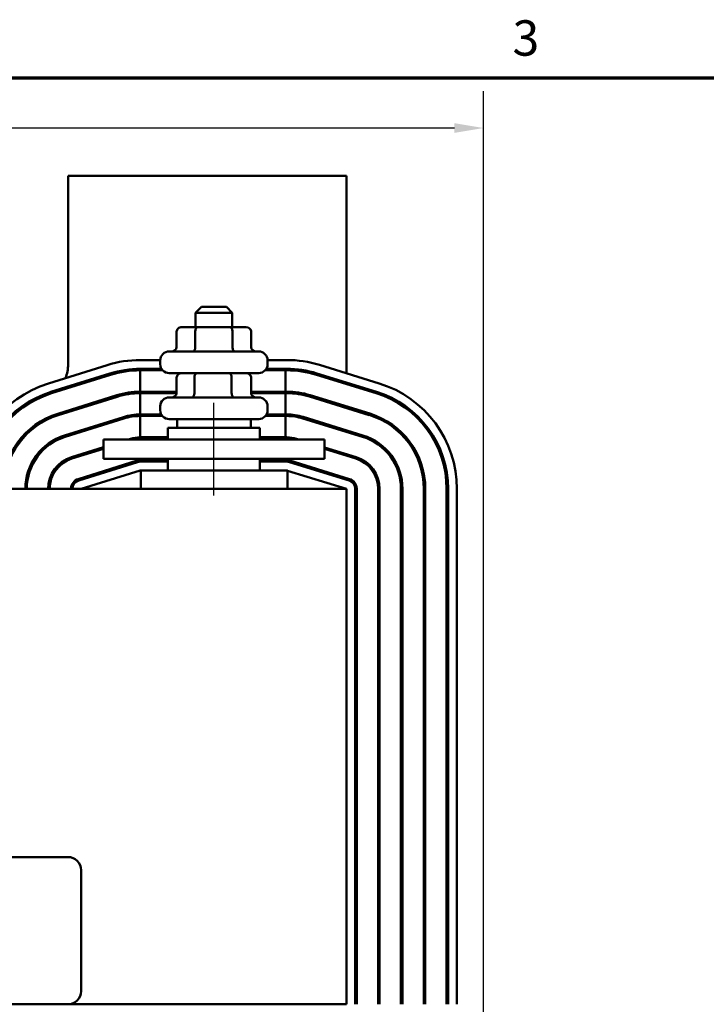
# Model space of a CAD drawing. Units: inches. Extents: x 1 to 43, y 0.3 to 33.5.
# Drawn here: x 13.1 to 17.7, y 26.7 to 33.4 of the extents above; entities that cross this region are included whole.
import ezdxf

# ---------------------------------------------------------------- set-up
doc = ezdxf.new("R2010")
doc.units = ezdxf.units.IN
doc.header["$LTSCALE"] = 2
doc.header["$MEASUREMENT"] = 0
doc.layers.get('0').update_dxf_attribs({"lineweight": 25})
for name, color, linetype, lineweight in [('Border (ANSI)', 7, 'Continuous', 70), ('Centerline (ANSI)', 7, 'Continuous', 25), ('Dimension (ANSI)', 7, 'Continuous', 25), ('Visible (ANSI)', 7, 'Continuous', 50)]:
    doc.layers.add(name, color=color, linetype=linetype, lineweight=lineweight)
doc.styles.add('Note Text (ANSI)', font='tahoma.ttf')
doc.dimstyles.new('Default (ANSI)', dxfattribs={"dimscale": 2, "dimtxt": 0.12, "dimasz": 0.098425, "dimexe": 0.125, "dimexo": 0.0625, "dimgap": 0.031496, "dimtad": 0, "dimtih": 1, "dimtoh": 1, "dimrnd": 1e-08, "dimzin": 0, "dimdsep": 46, "dimtxsty": 'Note Text (ANSI)', "dimcen": 0.09, "dimdle": 0.393701, "dimclrd": 256, "dimclre": 256, "dimclrt": 256, "dimadec": 0, "dimazin": 1, "dimtfac": 1, "dimtofl": 0, "dimtmove": 0, "dimatfit": 3, "dimfxl": 1, "dimtolj": 1, "dimtzin": 4, "dimlwd": -1, "dimlwe": -1, "dimarcsym": 0})

# ---------------------------------------------------------------- blocks, each defined once
blk = doc.blocks.new('Borders Default Border')
at = {"layer": 'Border (ANSI)', "flags": 128}
blk.add_lwpolyline([(0.75, 0.5), (0.75, 16.5), (21.25, 16.5), (21.25, 0.5), (0.75, 0.5)], dxfattribs=at)
at = {"layer": 'Border (ANSI)', "insert": (8.2127, 16.5375), "char_height": 0.12, "attachment_point": 7, "style": 'Note Text (ANSI)'}
blk.add_mtext('3', dxfattribs=at)
blk = doc.blocks.new('*D27')
at = {"layer": 'Defpoints', "color": 0, "transparency": 16777216}
for p in [(16.2285, 32.6585), (5.3633, 25.0862), (16.2285, 25.0862)]:
    blk.add_point(p, dxfattribs=at)
at = {"layer": 'Dimension (ANSI)', "transparency": 16777216}
for p, q in [((5.3633, 25.2112), (5.3633, 32.9085)), ((16.2285, 25.2112), (16.2285, 32.9085)), ((5.5601, 32.6585), (10.0291, 32.6585)), ((16.0316, 32.6585), (11.8423, 32.6585))]:
    blk.add_line(p, q, dxfattribs=at)
for points in [[(5.5601, 32.6913), (5.5601, 32.6256), (5.3633, 32.6585)], [(16.0316, 32.6913), (16.0316, 32.6256), (16.2285, 32.6585)]]:
    blk.add_solid(points, dxfattribs=at)
at = {"layer": 'Dimension (ANSI)', "transparency": 16777216, "insert": (10.0921, 32.7834), "char_height": 0.24, "attachment_point": 1, "style": 'Note Text (ANSI)'}
blk.add_mtext('\\A1; \\fTahoma|b0|i0;\\H0.2400;11.50 Max.', dxfattribs=at)

msp = doc.modelspace()

# ---------------------------------------------------------------- linework, layer by layer
at = {"layer": 'Centerline (ANSI)', "linetype": 'Continuous'}
msp.add_line((14.3985, 30.1632), (14.3985, 30.7932), dxfattribs=at)
at = {"layer": 'Visible (ANSI)'}
for p, q in [((13.4085, 32.3332), (13.4085, 31.0532)), ((15.2985, 32.3332), (13.4085, 32.3332)), ((15.2985, 30.9931), (15.2985, 32.3332)), ((14.3135, 31.4442), (14.2735, 31.4042)), ((14.3135, 31.4442), (14.4835, 31.4442)), ((14.4835, 31.4442), (14.5235, 31.4042)), ((14.5235, 31.4042), (14.2735, 31.4042)), ((14.2735, 31.3062), (14.2735, 31.4042)), ((14.5235, 31.3062), (14.5235, 31.4042)), ((14.2892, 31.3062), (14.1802, 31.3062)), ((14.5074, 31.3062), (14.2892, 31.3062)), ((14.6167, 31.3062), (14.5074, 31.3062)), ((14.1456, 31.2762), (14.1456, 31.1712)), ((14.2718, 31.2762), (14.2718, 31.1712)), ((14.5247, 31.2762), (14.5247, 31.1712)), ((14.6513, 31.2762), (14.6513, 31.1712)), ((14.0945, 31.1412), (14.7025, 31.1412)), ((13.6747, 31.049), (13.2747, 30.924)), ((14.0345, 31.0832), (13.8985, 31.0832)), ((13.8985, 31.0232), (14.0431, 31.0232)), ((14.0345, 31.0542), (14.0345, 31.0812)), ((14.7538, 31.0232), (14.8935, 31.0232)), ((14.8935, 31.0832), (14.7624, 31.0832)), ((14.7625, 31.0542), (14.7625, 31.0812)), ((15.5196, 30.9248), (15.1146, 31.0498)), ((13.2926, 30.8667), (13.6926, 30.9917)), ((13.6956, 30.9822), (13.2956, 30.8572)), ((13.8985, 31.0132), (14.0506, 31.0132)), ((13.8985, 30.8682), (13.8985, 31.0132)), ((14.7025, 30.9942), (14.0945, 30.9942)), ((14.1457, 30.9642), (14.1457, 30.8592)), ((14.2661, 30.9642), (14.2661, 30.8592)), ((14.5189, 30.9642), (14.5189, 30.8592)), ((14.6512, 30.9642), (14.6512, 30.8592)), ((14.7463, 31.0132), (14.8839, 31.0132)), ((14.8839, 30.8682), (14.8839, 31.0132)), ((14.8839, 31.0132), (14.8935, 31.0132)), ((15.094, 30.9829), (15.499, 30.8579)), ((15.0969, 30.9925), (15.5019, 30.8675)), ((15.2985, 30.9198), (15.2985, 30.9303)), ((13.3389, 30.7188), (13.7389, 30.8438)), ((13.7419, 30.8343), (13.3419, 30.7093)), ((14.1457, 30.8682), (13.8985, 30.8682)), ((13.8985, 30.8582), (14.1456, 30.8582)), ((13.8985, 30.7132), (13.8985, 30.8582)), ((14.0945, 30.8292), (14.7025, 30.8292)), ((14.8839, 30.8682), (14.6512, 30.8682)), ((14.6513, 30.8582), (14.8839, 30.8582)), ((14.8935, 30.8682), (14.8839, 30.8682)), ((14.8839, 30.7132), (14.8839, 30.8582)), ((14.8839, 30.8582), (14.8935, 30.8582)), ((15.0483, 30.8348), (15.4533, 30.7098)), ((15.4562, 30.7194), (15.0512, 30.8444)), ((13.1585, 30.8032), (13.1491, 30.8032)), ((14.0345, 30.7422), (14.0345, 30.7692)), ((14.7625, 30.7422), (14.7625, 30.7692)), ((15.2985, 30.7576), (15.2985, 30.7681)), ((13.3851, 30.5709), (13.7851, 30.6959)), ((14.0419, 30.7132), (13.8985, 30.7132)), ((13.8985, 30.7032), (14.0489, 30.7032)), ((13.8985, 30.5582), (13.8985, 30.7032)), ((14.748, 30.7032), (14.8839, 30.7032)), ((14.8839, 30.7132), (14.755, 30.7132)), ((14.8935, 30.7132), (14.8839, 30.7132)), ((14.8839, 30.5582), (14.8839, 30.7032)), ((14.8839, 30.7032), (14.8935, 30.7032)), ((15.4105, 30.5713), (15.0055, 30.6963)), ((13.7881, 30.6863), (13.3881, 30.5613)), ((14.086, 30.6232), (14.711, 30.6232)), ((14.086, 30.5432), (14.086, 30.6232)), ((14.7025, 30.6822), (14.0945, 30.6822)), ((14.1485, 30.6822), (14.1485, 30.6232)), ((14.6485, 30.6822), (14.6485, 30.6232)), ((14.711, 30.5432), (14.711, 30.6232)), ((15.0026, 30.6867), (15.4076, 30.5617)), ((14.086, 30.5582), (13.8985, 30.5582)), ((14.8839, 30.5582), (14.711, 30.5582)), ((14.8935, 30.5582), (14.8839, 30.5582)), ((15.2985, 30.5954), (15.2985, 30.6058)), ((13.4313, 30.4229), (13.6485, 30.4908)), ((15.1485, 30.5432), (13.6485, 30.5432)), ((13.6485, 30.4132), (13.6485, 30.5432)), ((13.8161, 30.5432), (13.8313, 30.5479)), ((13.8985, 30.5482), (14.086, 30.5482)), ((13.8985, 30.5432), (13.8985, 30.5482)), ((14.711, 30.5482), (14.8839, 30.5482)), ((14.8839, 30.5432), (14.8839, 30.5482)), ((14.8839, 30.5482), (14.8935, 30.5482)), ((14.976, 30.5432), (14.9598, 30.5481)), ((15.1485, 30.4132), (15.1485, 30.5432)), ((15.3648, 30.4231), (15.1485, 30.4899)), ((13.1998, 30.4432), (13.2127, 30.4432)), ((13.6485, 30.4803), (13.4343, 30.4134)), ((13.4961, 30.4432), (13.5296, 30.4432)), ((15.1485, 30.4795), (15.3619, 30.4136)), ((15.2661, 30.4432), (15.2985, 30.4432)), ((15.2985, 30.4432), (15.2985, 30.4436)), ((15.2985, 30.4332), (15.2985, 30.4432)), ((13.4776, 30.275), (13.8776, 30.4)), ((13.8806, 30.3904), (13.4806, 30.2654)), ((15.1485, 30.4132), (13.6485, 30.4132)), ((13.8985, 30.4032), (13.8985, 30.4132)), ((14.086, 30.4032), (13.8985, 30.4032)), ((14.086, 30.3932), (13.8985, 30.3932)), ((14.086, 30.3332), (14.086, 30.4132)), ((14.711, 30.3332), (14.711, 30.4132)), ((14.8839, 30.4032), (14.711, 30.4032)), ((14.8935, 30.3932), (14.711, 30.3932)), ((14.8839, 30.4032), (14.8839, 30.4132)), ((14.8935, 30.4032), (14.8839, 30.4032)), ((15.3161, 30.2655), (14.9111, 30.3905)), ((15.3191, 30.275), (14.9141, 30.4)), ((13.1396, 30.3332), (13.1502, 30.3332)), ((13.3114, 30.3332), (13.3235, 30.3332)), ((13.4985, 30.2082), (13.8985, 30.3332)), ((13.6638, 30.3332), (13.6973, 30.3332)), ((13.8985, 30.3332), (13.9035, 30.3332)), ((14.8985, 30.3332), (13.9035, 30.3332)), ((13.9035, 30.2082), (13.9035, 30.3332)), ((14.8985, 30.2082), (14.8985, 30.3332)), ((14.8985, 30.3316), (15.2985, 30.2082)), ((15.0969, 30.3332), (15.1308, 30.3332)), ((15.2985, 30.2082), (6.2985, 30.2082)), ((15.2985, 26.7082), (15.2985, 30.2082)), ((15.3585, 26.7082), (15.3585, 30.2082)), ((15.3685, 26.7082), (15.3685, 30.2082)), ((15.5135, 30.2082), (15.5135, 26.7082)), ((15.5235, 26.7082), (15.5235, 30.2082)), ((15.6685, 30.2082), (15.6685, 26.7082)), ((15.6785, 26.7082), (15.6785, 30.2082)), ((15.8235, 30.2082), (15.8235, 26.7082)), ((15.8335, 26.7082), (15.8335, 30.2082)), ((15.9785, 30.2082), (15.9785, 26.7082)), ((15.9885, 30.2082), (15.9885, 26.7082)), ((16.0485, 26.7082), (16.0485, 30.2082)), ((8.5875, 27.7082), (13.4075, 27.7082)), ((13.4975, 27.6182), (13.4975, 26.7982)), ((13.4075, 26.7082), (8.5875, 26.7082)), ((13.4075, 26.7082), (15.2985, 26.7082))]:
    msp.add_line(p, q, dxfattribs=at)
for centre, radius, start, end in [((14.0945, 31.0812), 0.06, 90, 180), ((14.7025, 31.0812), 0.06, 0, 90), ((13.1585, 31.0532), 0.25, 338.17125, 0), ((13.8985, 30.3332), 0.75, 90, 107.35402), ((13.8985, 30.3332), 0.69, 90, 107.35402), ((14.0945, 31.0542), 0.06, 180, 270), ((14.7025, 31.0542), 0.06, 270, 0), ((14.8935, 30.3332), 0.75, 72.84758, 90), ((14.8935, 30.3332), 0.69, 72.84758, 90), ((13.8985, 30.3332), 0.68, 90, 107.35402), ((14.8935, 30.3332), 0.68, 72.84758, 90), ((13.4985, 30.2082), 0.75, 107.35402, 180), ((15.2985, 30.2082), 0.75, 0, 72.84758), ((13.4985, 30.2082), 0.69, 107.35402, 180), ((13.4985, 30.2082), 0.68, 107.35402, 180), ((13.1585, 31.0532), 0.25, 311.59924, 316.68597), ((13.8985, 30.3332), 0.535, 90, 107.35402), ((13.8985, 30.3332), 0.525, 90, 107.35402), ((14.0945, 30.7692), 0.06, 90, 180), ((14.7025, 30.7692), 0.06, 0, 90), ((14.8935, 30.3332), 0.535, 72.84758, 90), ((14.8935, 30.3332), 0.525, 72.84758, 90), ((15.2985, 30.2082), 0.68, 0, 72.84758), ((15.2985, 30.2082), 0.69, 0, 72.84758), ((13.1585, 31.0532), 0.25, 270, 272.58032), ((13.4985, 30.2082), 0.535, 107.35402, 180), ((13.4985, 30.2082), 0.525, 107.35402, 180), ((13.8985, 30.3332), 0.38, 90, 107.35402), ((13.8985, 30.3332), 0.37, 90, 107.35402), ((14.0945, 30.7422), 0.06, 180, 270), ((14.7025, 30.7422), 0.06, 270, 0), ((14.8935, 30.3332), 0.38, 72.84758, 90), ((14.8935, 30.3332), 0.37, 72.84758, 90), ((15.2985, 30.2082), 0.525, 0, 72.84758), ((15.2985, 30.2082), 0.535, 0, 72.84758), ((13.4985, 30.2082), 0.38, 107.35402, 180), ((13.4985, 30.2082), 0.37, 107.35402, 180), ((13.8985, 30.3332), 0.225, 90, 107.35402), ((14.8935, 30.3332), 0.225, 72.84758, 90), ((15.2985, 30.2082), 0.37, 0, 72.84758), ((15.2985, 30.2082), 0.38, 0, 72.84758), ((13.8985, 30.3332), 0.215, 90, 102.3808), ((14.8935, 30.3332), 0.215, 77.6192, 90), ((13.4985, 30.2082), 0.225, 107.35402, 180), ((15.2985, 30.2082), 0.225, 0, 72.84758), ((13.4985, 30.2082), 0.215, 107.35402, 180), ((13.8985, 30.3332), 0.07, 90, 107.35402), ((13.8985, 30.3332), 0.06, 90, 107.35402), ((14.8935, 30.3332), 0.07, 72.84758, 90), ((14.8935, 30.3332), 0.06, 72.84758, 90), ((15.2985, 30.2082), 0.215, 0, 72.84758), ((13.4985, 30.2082), 0.07, 107.35402, 180), ((13.4985, 30.2082), 0.06, 107.35402, 180), ((15.2985, 30.2082), 0.06, 0, 72.84758), ((15.2985, 30.2082), 0.07, 0, 72.84758), ((13.4075, 27.6182), 0.09, 0, 90), ((13.4075, 26.7982), 0.09, 270, 0)]:
    msp.add_arc(centre, radius, start, end, dxfattribs=at)
for centre, major_axis, ratio, start_param, end_param in [((14.1802, 31.2762), (0.0346, 0), 0.866026, 1.570796, 3.141593), ((14.2892, 31.2762), (0, -0.03), 0.578221, 3.141593, 4.712389), ((14.5074, 31.2762), (0, -0.03), 0.576479, 1.570796, 3.141593), ((14.6167, 31.2762), (-0.0346, 0), 0.866026, 3.141593, 4.712389), ((14.1109, 31.1712), (0.0346, 0), 0.866026, 4.712389, 6.283185), ((14.2545, 31.1712), (0, 0.03), 0.578221, 3.141593, 4.712389), ((14.542, 31.1712), (0, 0.03), 0.576479, 1.570796, 3.141593), ((14.686, 31.1712), (0.0346, 0), 0.866026, 3.141593, 4.712389), ((14.1803, 30.9642), (0.0346, 0), 0.866348, 1.570796, 3.141593), ((14.2842, 30.9642), (0, -0.03), 0.604424, 3.141593, 4.712389), ((14.5024, 30.9642), (0, -0.03), 0.549847, 1.570796, 3.141593), ((14.6166, 30.9642), (-0.0346, 0), 0.866348, 3.141593, 4.712389), ((14.111, 30.8592), (0.0346, 0), 0.866348, 4.712389, 6.283185), ((14.248, 30.8592), (0, 0.03), 0.604424, 3.141593, 4.712389), ((14.5354, 30.8592), (0, 0.03), 0.549847, 1.570796, 3.141593), ((14.6859, 30.8592), (0.0346, 0), 0.866348, 3.141593, 4.712389)]:
    msp.add_ellipse(centre, major_axis=major_axis, ratio=ratio, start_param=start_param, end_param=end_param, dxfattribs=at)

# ---------------------------------------------------------------- block references
at = {"xscale": 2, "yscale": 2, "zscale": 2}
msp.add_blockref('Borders Default Border', (0, 0), dxfattribs=at)

# ---------------------------------------------------------------- dimensions: what is measured, and where the dimension line sits
at = {"layer": 'Dimension (ANSI)'}
dim = msp.add_linear_dim(base=(16.2285, 32.6585), p1=(5.3633, 25.0862), p2=(16.2285, 25.0862), angle=180, text=' \\fTahoma|b0|i0;\\H0.2400;11.50 Max.', dimstyle='Default (ANSI)', override={"dimgap": 0.031496, "dimtih": 0, "dimtoh": 0, "dimdec": 2, "dimtol": 0, "dimlim": 0, "dimtp": 0, "dimtm": 0, "dimtdec": 2, "dimatfit": 1}, dxfattribs=at)
dim.commit()
dim.dimension.update_dxf_attribs({"geometry": '*D27', "text_midpoint": (10.9357, 32.6585), "dimtype": 160})

doc.saveas('drawing.dxf')
